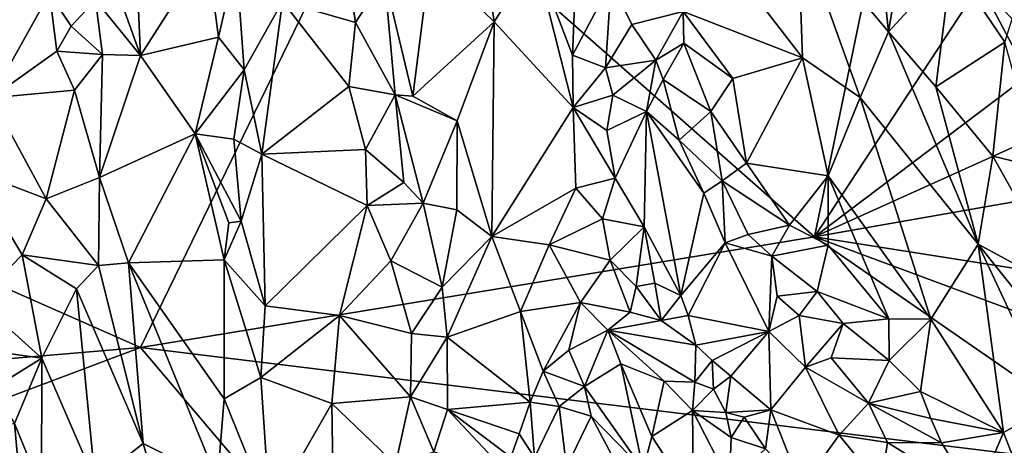
# Model space of a CAD drawing. Units: metres. Extents: x 27.86 to 31.06, y -14.98 to -10.8.
# Drawn here: x 29.37 to 29.88, y -12.42 to -12.2 of the extents above; entities that cross this region are included whole.
import ezdxf

# ---------------------------------------------------------------- set-up
doc = ezdxf.new("R2010")
doc.units = ezdxf.units.M

msp = doc.modelspace()

# ---------------------------------------------------------------- linework, layer by layer
at = {"layer": '1'}
for points in [[(29.17947, -12.25796, -0.2343), (29.20266, -12.1444, -0.23457), (29.55394, -12.11236, -0.23214)], [(29.17947, -12.25796, -0.2343), (29.55394, -12.11236, -0.23214), (29.42978, -12.36826, -0.23453)], [(29.42978, -12.36826, -0.23453), (29.55394, -12.11236, -0.23214), (29.779, -12.311, -0.23525)], [(29.779, -12.311, -0.23525), (29.55394, -12.11236, -0.23214), (29.81729, -12.12634, -0.23072)], [(29.40943, -12.15995, -0.0676), (29.42979, -12.21691, -0.06676), (29.42562, -12.12304, -0.07652)], [(29.42562, -12.12304, -0.07652), (29.42979, -12.21691, -0.06676), (29.4643, -12.16278, -0.08785)], [(29.80853, -12.12104, -0.17253), (29.77034, -12.14846, -0.12556), (29.81732, -12.20461, -0.12617)], [(29.82835, -12.13772, -0.17582), (29.80853, -12.12104, -0.17253), (29.81732, -12.20461, -0.12617)], [(29.779, -12.311, -0.23525), (29.81729, -12.12634, -0.23072), (29.86481, -12.18003, -0.23123)], [(29.82835, -12.13772, -0.17582), (29.81732, -12.20461, -0.12617), (29.8501, -12.16901, -0.16916)], [(29.60476, -12.1426, -0.07482), (29.57993, -12.16714, -0.06694), (29.61298, -12.19955, -0.07724)], [(29.60476, -12.1426, -0.07482), (29.61298, -12.19955, -0.07724), (29.63421, -12.16599, -0.08406)], [(29.77034, -12.14846, -0.12556), (29.72497, -12.15594, -0.10173), (29.77278, -12.21812, -0.0993)], [(29.77034, -12.14846, -0.12556), (29.77278, -12.21812, -0.0993), (29.80275, -12.23876, -0.10596)], [(29.77034, -12.14846, -0.12556), (29.80275, -12.23876, -0.10596), (29.81732, -12.20461, -0.12617)], [(29.72497, -12.15594, -0.10173), (29.71096, -12.19412, -0.08723), (29.77278, -12.21812, -0.0993)], [(29.40943, -12.15995, -0.0676), (29.40651, -12.18835, -0.06348), (29.42979, -12.21691, -0.06676)], [(29.4643, -12.16278, -0.08785), (29.42979, -12.21691, -0.06676), (29.47016, -12.20743, -0.08457)], [(29.47932, -12.16759, -0.08948), (29.4643, -12.16278, -0.08785), (29.47016, -12.20743, -0.08457)], [(29.47932, -12.16759, -0.08948), (29.47016, -12.20743, -0.08457), (29.48351, -12.22446, -0.08374)], [(29.47932, -12.16759, -0.08948), (29.48351, -12.22446, -0.08374), (29.50334, -12.18902, -0.07976)], [(29.57993, -12.16714, -0.06694), (29.55621, -12.17651, -0.06379), (29.57081, -12.23797, -0.06373)], [(29.57993, -12.16714, -0.06694), (29.57081, -12.23797, -0.06373), (29.61298, -12.19955, -0.07724)], [(29.61298, -12.19955, -0.07724), (29.65401, -12.2439, -0.09995), (29.63421, -12.16599, -0.08406)], [(29.63421, -12.16599, -0.08406), (29.65401, -12.2439, -0.09995), (29.65369, -12.21683, -0.09614)], [(29.65465, -12.19146, -0.09147), (29.63421, -12.16599, -0.08406), (29.65369, -12.21683, -0.09614)], [(29.81732, -12.20461, -0.12617), (29.84191, -12.23314, -0.12879), (29.8501, -12.16901, -0.16916)], [(29.8501, -12.16901, -0.16916), (29.84191, -12.23314, -0.12879), (29.87772, -12.21008, -0.16489)], [(29.8501, -12.16901, -0.16916), (29.87772, -12.21008, -0.16489), (29.8855, -12.18536, -0.19457)], [(29.36583, -12.17173, -0.07023), (29.3523, -12.23896, -0.06568), (29.38263, -12.18464, -0.0646)], [(29.53779, -12.17706, -0.06588), (29.50334, -12.18902, -0.07976), (29.54113, -12.19978, -0.06473)], [(29.53779, -12.17706, -0.06588), (29.54113, -12.19978, -0.06473), (29.55621, -12.17651, -0.06379)], [(29.54113, -12.19978, -0.06473), (29.56169, -12.23736, -0.06236), (29.55621, -12.17651, -0.06379)], [(29.55621, -12.17651, -0.06379), (29.56169, -12.23736, -0.06236), (29.57081, -12.23797, -0.06373)], [(29.65465, -12.19146, -0.09147), (29.65369, -12.21683, -0.09614), (29.67369, -12.17901, -0.08845)], [(29.67369, -12.17901, -0.08845), (29.65369, -12.21683, -0.09614), (29.67069, -12.22338, -0.09617)], [(29.67369, -12.17901, -0.08845), (29.67069, -12.22338, -0.09617), (29.68442, -12.20081, -0.08866)], [(29.67369, -12.17901, -0.08845), (29.68442, -12.20081, -0.08866), (29.71096, -12.19412, -0.08723)], [(29.88984, -12.2273, -0.2319), (29.779, -12.311, -0.23525), (29.86481, -12.18003, -0.23123)], [(29.88984, -12.2273, -0.2319), (29.86481, -12.18003, -0.23123), (29.89304, -12.21051, -0.23102)], [(29.86481, -12.18003, -0.23123), (29.89078, -12.19772, -0.23038), (29.89304, -12.21051, -0.23102)], [(29.38263, -12.18464, -0.0646), (29.3523, -12.23896, -0.06568), (29.38636, -12.21471, -0.06088)], [(29.38263, -12.18464, -0.0646), (29.38636, -12.21471, -0.06088), (29.39382, -12.20182, -0.06141)], [(29.38263, -12.18464, -0.0646), (29.39382, -12.20182, -0.06141), (29.40651, -12.18835, -0.06348)], [(29.40651, -12.18835, -0.06348), (29.39382, -12.20182, -0.06141), (29.41011, -12.21638, -0.06132)], [(29.40651, -12.18835, -0.06348), (29.41011, -12.21638, -0.06132), (29.42979, -12.21691, -0.06676)], [(29.48351, -12.22446, -0.08374), (29.49263, -12.26816, -0.07958), (29.50334, -12.18902, -0.07976)], [(29.50334, -12.18902, -0.07976), (29.49263, -12.26816, -0.07958), (29.53773, -12.23304, -0.06456)], [(29.50334, -12.18902, -0.07976), (29.53773, -12.23304, -0.06456), (29.54113, -12.19978, -0.06473)], [(29.71096, -12.19412, -0.08723), (29.68442, -12.20081, -0.08866), (29.69678, -12.21931, -0.08574)], [(29.71096, -12.19412, -0.08723), (29.69678, -12.21931, -0.08574), (29.71134, -12.21051, -0.0845)], [(29.71096, -12.19412, -0.08723), (29.71134, -12.21051, -0.0845), (29.73666, -12.22895, -0.0847)], [(29.73666, -12.22895, -0.0847), (29.77278, -12.21812, -0.0993), (29.71096, -12.19412, -0.08723)], [(29.54113, -12.19978, -0.06473), (29.53773, -12.23304, -0.06456), (29.56169, -12.23736, -0.06236)], [(29.61298, -12.19955, -0.07724), (29.57081, -12.23797, -0.06373), (29.59386, -12.2508, -0.07124)], [(29.61298, -12.19955, -0.07724), (29.59386, -12.2508, -0.07124), (29.61179, -12.3107, -0.08413)], [(29.61298, -12.19955, -0.07724), (29.61179, -12.3107, -0.08413), (29.65401, -12.2439, -0.09995)], [(29.39382, -12.20182, -0.06141), (29.38636, -12.21471, -0.06088), (29.41011, -12.21638, -0.06132)], [(29.68442, -12.20081, -0.08866), (29.67069, -12.22338, -0.09617), (29.69678, -12.21931, -0.08574)], [(29.86391, -12.31477, -0.11449), (29.81732, -12.20461, -0.12617), (29.80275, -12.23876, -0.10596)], [(29.81732, -12.20461, -0.12617), (29.86391, -12.31477, -0.11449), (29.84191, -12.23314, -0.12879)], [(29.47016, -12.20743, -0.08457), (29.42979, -12.21691, -0.06676), (29.45805, -12.25755, -0.07612)], [(29.47016, -12.20743, -0.08457), (29.45805, -12.25755, -0.07612), (29.48351, -12.22446, -0.08374)], [(29.38636, -12.21471, -0.06088), (29.3523, -12.23896, -0.06568), (29.39548, -12.23496, -0.0592)], [(29.38636, -12.21471, -0.06088), (29.39548, -12.23496, -0.0592), (29.41011, -12.21638, -0.06132)], [(29.69678, -12.21931, -0.08574), (29.70062, -12.22938, -0.08554), (29.71134, -12.21051, -0.0845)], [(29.70062, -12.22938, -0.08554), (29.72529, -12.24592, -0.08106), (29.71134, -12.21051, -0.0845)], [(29.73666, -12.22895, -0.0847), (29.71134, -12.21051, -0.0845), (29.72529, -12.24592, -0.08106)], [(29.87772, -12.21008, -0.16489), (29.84191, -12.23314, -0.12879), (29.87152, -12.26915, -0.13282)], [(29.87772, -12.21008, -0.16489), (29.87152, -12.26915, -0.13282), (29.89572, -12.27494, -0.14795)], [(29.41011, -12.21638, -0.06132), (29.39548, -12.23496, -0.0592), (29.40844, -12.28025, -0.05847)], [(29.41011, -12.21638, -0.06132), (29.40844, -12.28025, -0.05847), (29.42979, -12.21691, -0.06676)], [(29.42979, -12.21691, -0.06676), (29.40844, -12.28025, -0.05847), (29.45805, -12.25755, -0.07612)], [(29.65369, -12.21683, -0.09614), (29.65401, -12.2439, -0.09995), (29.67069, -12.22338, -0.09617)], [(29.67069, -12.22338, -0.09617), (29.67454, -12.23746, -0.09823), (29.69678, -12.21931, -0.08574)], [(29.69678, -12.21931, -0.08574), (29.67454, -12.23746, -0.09823), (29.69205, -12.24602, -0.09244)], [(29.69678, -12.21931, -0.08574), (29.69205, -12.24602, -0.09244), (29.70062, -12.22938, -0.08554)], [(29.73666, -12.22895, -0.0847), (29.74382, -12.27284, -0.07892), (29.77278, -12.21812, -0.0993)], [(29.77278, -12.21812, -0.0993), (29.74382, -12.27284, -0.07892), (29.78609, -12.27934, -0.08783)], [(29.80275, -12.23876, -0.10596), (29.77278, -12.21812, -0.0993), (29.78609, -12.27934, -0.08783)], [(29.48351, -12.22446, -0.08374), (29.45805, -12.25755, -0.07612), (29.47817, -12.2604, -0.08185)], [(29.48351, -12.22446, -0.08374), (29.47817, -12.2604, -0.08185), (29.49263, -12.26816, -0.07958)], [(29.67069, -12.22338, -0.09617), (29.65401, -12.2439, -0.09995), (29.67454, -12.23746, -0.09823)], [(29.70062, -12.22938, -0.08554), (29.69205, -12.24602, -0.09244), (29.70898, -12.26086, -0.08662)], [(29.70062, -12.22938, -0.08554), (29.70898, -12.26086, -0.08662), (29.72529, -12.24592, -0.08106)], [(29.73666, -12.22895, -0.0847), (29.72529, -12.24592, -0.08106), (29.74382, -12.27284, -0.07892)], [(29.779, -12.311, -0.23525), (29.88984, -12.2273, -0.2319), (29.91918, -12.24771, -0.2299)], [(29.3523, -12.23896, -0.06568), (29.38096, -12.29127, -0.05838), (29.39548, -12.23496, -0.0592)], [(29.39548, -12.23496, -0.0592), (29.38096, -12.29127, -0.05838), (29.40844, -12.28025, -0.05847)], [(29.53773, -12.23304, -0.06456), (29.49263, -12.26816, -0.07958), (29.54632, -12.26564, -0.06333)], [(29.53773, -12.23304, -0.06456), (29.54632, -12.26564, -0.06333), (29.56169, -12.23736, -0.06236)], [(29.84191, -12.23314, -0.12879), (29.86391, -12.31477, -0.11449), (29.87152, -12.26915, -0.13282)], [(29.34231, -12.27654, -0.06749), (29.38096, -12.29127, -0.05838), (29.3523, -12.23896, -0.06568)], [(29.56169, -12.23736, -0.06236), (29.54632, -12.26564, -0.06333), (29.56614, -12.28284, -0.06307)], [(29.56169, -12.23736, -0.06236), (29.56614, -12.28284, -0.06307), (29.57624, -12.29356, -0.06498)], [(29.57081, -12.23797, -0.06373), (29.56169, -12.23736, -0.06236), (29.59386, -12.2508, -0.07124)], [(29.56169, -12.23736, -0.06236), (29.57624, -12.29356, -0.06498), (29.59386, -12.2508, -0.07124)], [(29.65401, -12.2439, -0.09995), (29.67143, -12.25578, -0.10347), (29.67454, -12.23746, -0.09823)], [(29.67454, -12.23746, -0.09823), (29.67143, -12.25578, -0.10347), (29.69205, -12.24602, -0.09244)], [(29.80275, -12.23876, -0.10596), (29.78609, -12.27934, -0.08783), (29.83932, -12.35363, -0.08923)], [(29.80275, -12.23876, -0.10596), (29.83932, -12.35363, -0.08923), (29.86391, -12.31477, -0.11449)], [(29.65401, -12.2439, -0.09995), (29.61179, -12.3107, -0.08413), (29.65539, -12.28572, -0.10671)], [(29.65401, -12.2439, -0.09995), (29.65539, -12.28572, -0.10671), (29.67582, -12.28047, -0.10866)], [(29.67143, -12.25578, -0.10347), (29.65401, -12.2439, -0.09995), (29.67582, -12.28047, -0.10866)], [(29.59386, -12.2508, -0.07124), (29.57624, -12.29356, -0.06498), (29.5937, -12.29703, -0.07237)], [(29.59386, -12.2508, -0.07124), (29.5937, -12.29703, -0.07237), (29.61179, -12.3107, -0.08413)], [(29.67143, -12.25578, -0.10347), (29.67582, -12.28047, -0.10866), (29.69205, -12.24602, -0.09244)], [(29.67582, -12.28047, -0.10866), (29.6907, -12.3058, -0.11027), (29.69205, -12.24602, -0.09244)], [(29.69205, -12.24602, -0.09244), (29.6907, -12.3058, -0.11027), (29.70981, -12.34128, -0.11017)], [(29.69205, -12.24602, -0.09244), (29.70981, -12.34128, -0.11017), (29.72163, -12.28827, -0.08459)], [(29.70898, -12.26086, -0.08662), (29.69205, -12.24602, -0.09244), (29.72163, -12.28827, -0.08459)], [(29.72529, -12.24592, -0.08106), (29.70898, -12.26086, -0.08662), (29.73124, -12.28196, -0.07991)], [(29.72529, -12.24592, -0.08106), (29.73124, -12.28196, -0.07991), (29.74382, -12.27284, -0.07892)], [(29.779, -12.311, -0.23525), (29.91918, -12.24771, -0.2299), (29.9316, -12.28417, -0.23194)], [(29.42978, -12.36826, -0.23453), (29.04551, -12.40104, -0.23234), (29.17947, -12.25796, -0.2343)], [(29.45805, -12.25755, -0.07612), (29.40844, -12.28025, -0.05847), (29.42358, -12.32443, -0.0592)], [(29.45805, -12.25755, -0.07612), (29.42358, -12.32443, -0.0592), (29.47303, -12.3228, -0.07975)], [(29.45805, -12.25755, -0.07612), (29.47303, -12.3228, -0.07975), (29.47545, -12.30377, -0.08064)], [(29.47817, -12.2604, -0.08185), (29.45805, -12.25755, -0.07612), (29.48192, -12.30276, -0.08094)], [(29.45805, -12.25755, -0.07612), (29.47545, -12.30377, -0.08064), (29.48192, -12.30276, -0.08094)], [(29.47817, -12.2604, -0.08185), (29.48192, -12.30276, -0.08094), (29.49263, -12.26816, -0.07958)], [(29.73124, -12.28196, -0.07991), (29.70898, -12.26086, -0.08662), (29.72163, -12.28827, -0.08459)], [(29.49263, -12.26816, -0.07958), (29.54714, -12.29471, -0.06233), (29.54632, -12.26564, -0.06333)], [(29.54632, -12.26564, -0.06333), (29.54714, -12.29471, -0.06233), (29.56614, -12.28284, -0.06307)], [(29.48192, -12.30276, -0.08094), (29.49432, -12.34673, -0.0758), (29.49263, -12.26816, -0.07958)], [(29.49263, -12.26816, -0.07958), (29.49432, -12.34673, -0.0758), (29.54714, -12.29471, -0.06233)], [(29.87152, -12.26915, -0.13282), (29.86391, -12.31477, -0.11449), (29.91153, -12.3406, -0.1373)], [(29.87152, -12.26915, -0.13282), (29.91153, -12.3406, -0.1373), (29.89572, -12.27494, -0.14795)], [(29.74382, -12.27284, -0.07892), (29.73124, -12.28196, -0.07991), (29.76601, -12.30494, -0.0777)], [(29.78609, -12.27934, -0.08783), (29.74382, -12.27284, -0.07892), (29.76601, -12.30494, -0.0777)], [(29.34231, -12.27654, -0.06749), (29.34527, -12.34396, -0.06843), (29.36848, -12.32025, -0.06019)], [(29.34231, -12.27654, -0.06749), (29.36848, -12.32025, -0.06019), (29.38096, -12.29127, -0.05838)], [(29.40844, -12.28025, -0.05847), (29.38096, -12.29127, -0.05838), (29.40805, -12.32587, -0.05612)], [(29.40844, -12.28025, -0.05847), (29.40805, -12.32587, -0.05612), (29.42358, -12.32443, -0.0592)], [(29.67582, -12.28047, -0.10866), (29.65539, -12.28572, -0.10671), (29.66916, -12.30164, -0.11286)], [(29.67582, -12.28047, -0.10866), (29.66916, -12.30164, -0.11286), (29.6907, -12.3058, -0.11027)], [(29.78609, -12.27934, -0.08783), (29.76601, -12.30494, -0.0777), (29.78609, -12.31525, -0.08038)], [(29.78609, -12.31525, -0.08038), (29.81755, -12.35351, -0.07988), (29.78609, -12.27934, -0.08783)], [(29.81755, -12.35351, -0.07988), (29.83932, -12.35363, -0.08923), (29.78609, -12.27934, -0.08783)], [(29.56614, -12.28284, -0.06307), (29.54714, -12.29471, -0.06233), (29.57624, -12.29356, -0.06498)], [(29.65539, -12.28572, -0.10671), (29.61179, -12.3107, -0.08413), (29.64148, -12.31504, -0.10313)], [(29.64148, -12.31504, -0.10313), (29.66916, -12.30164, -0.11286), (29.65539, -12.28572, -0.10671)], [(29.72163, -12.28827, -0.08459), (29.73272, -12.31414, -0.08464), (29.73124, -12.28196, -0.07991)], [(29.73124, -12.28196, -0.07991), (29.73272, -12.31414, -0.08464), (29.74458, -12.30974, -0.07877)], [(29.73124, -12.28196, -0.07991), (29.74458, -12.30974, -0.07877), (29.76601, -12.30494, -0.0777)], [(29.95759, -12.33916, -0.23126), (29.779, -12.311, -0.23525), (29.9316, -12.28417, -0.23194)], [(29.36848, -12.32025, -0.06019), (29.40805, -12.32587, -0.05612), (29.38096, -12.29127, -0.05838)], [(29.72163, -12.28827, -0.08459), (29.70981, -12.34128, -0.11017), (29.73272, -12.31414, -0.08464)], [(29.49432, -12.34673, -0.0758), (29.53285, -12.35174, -0.06466), (29.54714, -12.29471, -0.06233)], [(29.54714, -12.29471, -0.06233), (29.53285, -12.35174, -0.06466), (29.55955, -12.32333, -0.06217)], [(29.54714, -12.29471, -0.06233), (29.55955, -12.32333, -0.06217), (29.57624, -12.29356, -0.06498)], [(29.55955, -12.32333, -0.06217), (29.5861, -12.337, -0.06751), (29.57624, -12.29356, -0.06498)], [(29.57624, -12.29356, -0.06498), (29.5861, -12.337, -0.06751), (29.5937, -12.29703, -0.07237)], [(29.5937, -12.29703, -0.07237), (29.5861, -12.337, -0.06751), (29.61179, -12.3107, -0.08413)], [(29.67306, -12.32305, -0.11692), (29.66916, -12.30164, -0.11286), (29.64148, -12.31504, -0.10313)], [(29.66916, -12.30164, -0.11286), (29.67306, -12.32305, -0.11692), (29.6907, -12.3058, -0.11027)], [(29.47303, -12.3228, -0.07975), (29.49432, -12.34673, -0.0758), (29.48192, -12.30276, -0.08094)], [(29.47545, -12.30377, -0.08064), (29.47303, -12.3228, -0.07975), (29.48192, -12.30276, -0.08094)], [(29.67306, -12.32305, -0.11692), (29.68658, -12.33667, -0.11832), (29.6907, -12.3058, -0.11027)], [(29.6907, -12.3058, -0.11027), (29.68658, -12.33667, -0.11832), (29.69632, -12.335, -0.11533)], [(29.69632, -12.335, -0.11533), (29.70981, -12.34128, -0.11017), (29.6907, -12.3058, -0.11027)], [(29.74458, -12.30974, -0.07877), (29.75689, -12.3209, -0.07721), (29.76601, -12.30494, -0.0777)], [(29.75689, -12.3209, -0.07721), (29.78609, -12.31525, -0.08038), (29.76601, -12.30494, -0.0777)], [(29.42978, -12.36826, -0.23453), (29.779, -12.311, -0.23525), (29.95447, -12.43246, -0.23483)], [(29.5861, -12.337, -0.06751), (29.58865, -12.36289, -0.06717), (29.61179, -12.3107, -0.08413)], [(29.61179, -12.3107, -0.08413), (29.58865, -12.36289, -0.06717), (29.62663, -12.34962, -0.09615)], [(29.62663, -12.34962, -0.09615), (29.64148, -12.31504, -0.10313), (29.61179, -12.3107, -0.08413)], [(29.73272, -12.31414, -0.08464), (29.75689, -12.3209, -0.07721), (29.74458, -12.30974, -0.07877)], [(29.95447, -12.43246, -0.23483), (29.779, -12.311, -0.23525), (29.96937, -12.38155, -0.23255)], [(29.779, -12.311, -0.23525), (29.95759, -12.33916, -0.23126), (29.96937, -12.38155, -0.23255)], [(29.64148, -12.31504, -0.10313), (29.62663, -12.34962, -0.09615), (29.65777, -12.34506, -0.11383)], [(29.65777, -12.34506, -0.11383), (29.67306, -12.32305, -0.11692), (29.64148, -12.31504, -0.10313)], [(29.70981, -12.34128, -0.11017), (29.71363, -12.35177, -0.11076), (29.73272, -12.31414, -0.08464)], [(29.73272, -12.31414, -0.08464), (29.71363, -12.35177, -0.11076), (29.75538, -12.35999, -0.08298)], [(29.73272, -12.31414, -0.08464), (29.75538, -12.35999, -0.08298), (29.75689, -12.3209, -0.07721)], [(29.78609, -12.31525, -0.08038), (29.75689, -12.3209, -0.07721), (29.7805, -12.3393, -0.07638)], [(29.78609, -12.31525, -0.08038), (29.7805, -12.3393, -0.07638), (29.81755, -12.35351, -0.07988)], [(29.86391, -12.31477, -0.11449), (29.83932, -12.35363, -0.08923), (29.87706, -12.4123, -0.09662)], [(29.91761, -12.38213, -0.12695), (29.86391, -12.31477, -0.11449), (29.90278, -12.39809, -0.11412)], [(29.86391, -12.31477, -0.11449), (29.91761, -12.38213, -0.12695), (29.91153, -12.3406, -0.1373)], [(29.86391, -12.31477, -0.11449), (29.87706, -12.4123, -0.09662), (29.90278, -12.39809, -0.11412)], [(29.36848, -12.32025, -0.06019), (29.34527, -12.34396, -0.06843), (29.37869, -12.37392, -0.05554)], [(29.36848, -12.32025, -0.06019), (29.37869, -12.37392, -0.05554), (29.39658, -12.33795, -0.05508)], [(29.36848, -12.32025, -0.06019), (29.39658, -12.33795, -0.05508), (29.40805, -12.32587, -0.05612)], [(29.75689, -12.3209, -0.07721), (29.75538, -12.35999, -0.08298), (29.75964, -12.34177, -0.0786)], [(29.75689, -12.3209, -0.07721), (29.75964, -12.34177, -0.0786), (29.7805, -12.3393, -0.07638)], [(29.40805, -12.32587, -0.05612), (29.39658, -12.33795, -0.05508), (29.43107, -12.41816, -0.05497)], [(29.40805, -12.32587, -0.05612), (29.43107, -12.41816, -0.05497), (29.42358, -12.32443, -0.0592)], [(29.42358, -12.32443, -0.0592), (29.47318, -12.39491, -0.07246), (29.47303, -12.3228, -0.07975)], [(29.43107, -12.41816, -0.05497), (29.46971, -12.43723, -0.06745), (29.42358, -12.32443, -0.0592)], [(29.42358, -12.32443, -0.0592), (29.46971, -12.43723, -0.06745), (29.47318, -12.39491, -0.07246)], [(29.47303, -12.3228, -0.07975), (29.47318, -12.39491, -0.07246), (29.49206, -12.38382, -0.07399)], [(29.49432, -12.34673, -0.0758), (29.47303, -12.3228, -0.07975), (29.49206, -12.38382, -0.07399)], [(29.55955, -12.32333, -0.06217), (29.53285, -12.35174, -0.06466), (29.57013, -12.361, -0.06255)], [(29.55955, -12.32333, -0.06217), (29.57013, -12.361, -0.06255), (29.5861, -12.337, -0.06751)], [(29.68358, -12.34995, -0.11872), (29.67306, -12.32305, -0.11692), (29.65777, -12.34506, -0.11383)], [(29.67306, -12.32305, -0.11692), (29.68358, -12.34995, -0.11872), (29.68658, -12.33667, -0.11832)], [(29.5861, -12.337, -0.06751), (29.57013, -12.361, -0.06255), (29.58865, -12.36289, -0.06717)], [(29.68658, -12.33667, -0.11832), (29.68358, -12.34995, -0.11872), (29.69949, -12.35425, -0.1156)], [(29.69632, -12.335, -0.11533), (29.68658, -12.33667, -0.11832), (29.69949, -12.35425, -0.1156)], [(29.69632, -12.335, -0.11533), (29.69949, -12.35425, -0.1156), (29.70981, -12.34128, -0.11017)], [(29.39658, -12.33795, -0.05508), (29.37869, -12.37392, -0.05554), (29.40621, -12.43759, -0.05078)], [(29.39658, -12.33795, -0.05508), (29.40621, -12.43759, -0.05078), (29.43107, -12.41816, -0.05497)], [(29.70981, -12.34128, -0.11017), (29.69949, -12.35425, -0.1156), (29.71363, -12.35177, -0.11076)], [(29.75964, -12.34177, -0.0786), (29.75538, -12.35999, -0.08298), (29.77102, -12.35176, -0.07655)], [(29.75964, -12.34177, -0.0786), (29.77102, -12.35176, -0.07655), (29.7805, -12.3393, -0.07638)], [(29.7805, -12.3393, -0.07638), (29.77102, -12.35176, -0.07655), (29.79395, -12.3558, -0.0749)], [(29.81755, -12.35351, -0.07988), (29.7805, -12.3393, -0.07638), (29.79395, -12.3558, -0.0749)], [(29.34527, -12.34396, -0.06843), (29.35153, -12.36998, -0.06477), (29.37869, -12.37392, -0.05554)], [(29.49432, -12.34673, -0.0758), (29.49206, -12.38382, -0.07399), (29.53285, -12.35174, -0.06466)], [(29.62663, -12.34962, -0.09615), (29.63848, -12.38054, -0.10354), (29.65777, -12.34506, -0.11383)], [(29.65777, -12.34506, -0.11383), (29.63848, -12.38054, -0.10354), (29.65172, -12.36976, -0.10898)], [(29.67201, -12.35937, -0.11645), (29.65777, -12.34506, -0.11383), (29.65172, -12.36976, -0.10898)], [(29.65777, -12.34506, -0.11383), (29.67201, -12.35937, -0.11645), (29.68358, -12.34995, -0.11872)], [(29.49206, -12.38382, -0.07399), (29.52883, -12.39729, -0.06473), (29.53285, -12.35174, -0.06466)], [(29.53285, -12.35174, -0.06466), (29.52883, -12.39729, -0.06473), (29.56967, -12.39389, -0.0617)], [(29.53285, -12.35174, -0.06466), (29.56967, -12.39389, -0.0617), (29.57013, -12.361, -0.06255)], [(29.62663, -12.34962, -0.09615), (29.58865, -12.36289, -0.06717), (29.63171, -12.39667, -0.09941)], [(29.62663, -12.34962, -0.09615), (29.63171, -12.39667, -0.09941), (29.63848, -12.38054, -0.10354)], [(29.68358, -12.34995, -0.11872), (29.67201, -12.35937, -0.11645), (29.69949, -12.35425, -0.1156)], [(29.71363, -12.35177, -0.11076), (29.69949, -12.35425, -0.1156), (29.71748, -12.36716, -0.11044)], [(29.71363, -12.35177, -0.11076), (29.71748, -12.36716, -0.11044), (29.75538, -12.35999, -0.08298)], [(29.75538, -12.35999, -0.08298), (29.77442, -12.37846, -0.07691), (29.77102, -12.35176, -0.07655)], [(29.77102, -12.35176, -0.07655), (29.77442, -12.37846, -0.07691), (29.79395, -12.3558, -0.0749)], [(29.69949, -12.35425, -0.1156), (29.67201, -12.35937, -0.11645), (29.71748, -12.36716, -0.11044)], [(29.79395, -12.3558, -0.0749), (29.77442, -12.37846, -0.07691), (29.78772, -12.37367, -0.0742)], [(29.79395, -12.3558, -0.0749), (29.78772, -12.37367, -0.0742), (29.81764, -12.37513, -0.07697)], [(29.79395, -12.3558, -0.0749), (29.81764, -12.37513, -0.07697), (29.81755, -12.35351, -0.07988)], [(29.81755, -12.35351, -0.07988), (29.81764, -12.37513, -0.07697), (29.83932, -12.35363, -0.08923)], [(29.81764, -12.37513, -0.07697), (29.83397, -12.39109, -0.08026), (29.83932, -12.35363, -0.08923)], [(29.83932, -12.35363, -0.08923), (29.83397, -12.39109, -0.08026), (29.87706, -12.4123, -0.09662)], [(29.57013, -12.361, -0.06255), (29.56967, -12.39389, -0.0617), (29.58865, -12.36289, -0.06717)], [(29.58865, -12.36289, -0.06717), (29.56967, -12.39389, -0.0617), (29.58885, -12.40039, -0.06816)], [(29.58865, -12.36289, -0.06717), (29.58885, -12.40039, -0.06816), (29.63171, -12.39667, -0.09941)], [(29.67201, -12.35937, -0.11645), (29.65172, -12.36976, -0.10898), (29.65982, -12.3886, -0.10442)], [(29.67201, -12.35937, -0.11645), (29.65982, -12.3886, -0.10442), (29.67859, -12.37678, -0.10887)], [(29.67201, -12.35937, -0.11645), (29.67859, -12.37678, -0.10887), (29.70116, -12.38574, -0.10341)], [(29.67201, -12.35937, -0.11645), (29.70116, -12.38574, -0.10341), (29.71695, -12.38637, -0.10481)], [(29.71748, -12.36716, -0.11044), (29.67201, -12.35937, -0.11645), (29.71695, -12.38637, -0.10481)], [(29.71748, -12.36716, -0.11044), (29.72594, -12.37505, -0.1061), (29.75538, -12.35999, -0.08298)], [(29.72594, -12.37505, -0.1061), (29.73569, -12.38311, -0.10107), (29.75538, -12.35999, -0.08298)], [(29.75538, -12.35999, -0.08298), (29.73569, -12.38311, -0.10107), (29.75646, -12.40069, -0.09312)], [(29.75538, -12.35999, -0.08298), (29.75646, -12.40069, -0.09312), (29.77442, -12.37846, -0.07691)], [(29.71748, -12.36716, -0.11044), (29.71695, -12.38637, -0.10481), (29.72594, -12.37505, -0.1061)], [(29.10075, -12.49246, -0.23343), (29.04551, -12.40104, -0.23234), (29.42978, -12.36826, -0.23453)], [(29.10075, -12.49246, -0.23343), (29.42978, -12.36826, -0.23453), (29.56612, -12.52911, -0.23505)], [(29.35153, -12.36998, -0.06477), (29.35332, -12.38952, -0.06348), (29.37869, -12.37392, -0.05554)], [(29.56612, -12.52911, -0.23505), (29.42978, -12.36826, -0.23453), (29.95447, -12.43246, -0.23483)], [(29.65172, -12.36976, -0.10898), (29.63848, -12.38054, -0.10354), (29.65982, -12.3886, -0.10442)], [(29.37869, -12.37392, -0.05554), (29.35332, -12.38952, -0.06348), (29.36454, -12.4077, -0.05896)], [(29.36454, -12.4077, -0.05896), (29.3785, -12.44192, -0.05612), (29.37869, -12.37392, -0.05554)], [(29.37869, -12.37392, -0.05554), (29.3785, -12.44192, -0.05612), (29.40621, -12.43759, -0.05078)], [(29.65982, -12.3886, -0.10442), (29.69024, -12.43149, -0.07294), (29.67859, -12.37678, -0.10887)], [(29.67859, -12.37678, -0.10887), (29.69024, -12.43149, -0.07294), (29.69479, -12.41443, -0.08323)], [(29.70116, -12.38574, -0.10341), (29.67859, -12.37678, -0.10887), (29.69479, -12.41443, -0.08323)], [(29.72594, -12.37505, -0.1061), (29.71695, -12.38637, -0.10481), (29.72662, -12.38986, -0.10338)], [(29.72594, -12.37505, -0.1061), (29.72662, -12.38986, -0.10338), (29.73569, -12.38311, -0.10107)], [(29.78772, -12.37367, -0.0742), (29.77442, -12.37846, -0.07691), (29.80703, -12.39709, -0.07471)], [(29.78772, -12.37367, -0.0742), (29.80703, -12.39709, -0.07471), (29.81764, -12.37513, -0.07697)], [(29.81764, -12.37513, -0.07697), (29.80703, -12.39709, -0.07471), (29.83397, -12.39109, -0.08026)], [(29.63848, -12.38054, -0.10354), (29.63171, -12.39667, -0.09941), (29.64666, -12.39893, -0.10138)], [(29.63848, -12.38054, -0.10354), (29.64666, -12.39893, -0.10138), (29.65982, -12.3886, -0.10442)], [(29.72662, -12.38986, -0.10338), (29.73308, -12.40207, -0.10007), (29.73569, -12.38311, -0.10107)], [(29.73569, -12.38311, -0.10107), (29.73308, -12.40207, -0.10007), (29.75646, -12.40069, -0.09312)], [(29.77442, -12.37846, -0.07691), (29.75646, -12.40069, -0.09312), (29.79186, -12.41378, -0.07971)], [(29.77442, -12.37846, -0.07691), (29.79186, -12.41378, -0.07971), (29.80703, -12.39709, -0.07471)], [(29.49206, -12.38382, -0.07399), (29.47318, -12.39491, -0.07246), (29.49686, -12.45353, -0.06718)], [(29.49206, -12.38382, -0.07399), (29.49686, -12.45353, -0.06718), (29.52883, -12.39729, -0.06473)], [(29.65982, -12.3886, -0.10442), (29.64666, -12.39893, -0.10138), (29.6633, -12.40388, -0.09649)], [(29.65982, -12.3886, -0.10442), (29.6633, -12.40388, -0.09649), (29.69024, -12.43149, -0.07294)], [(29.70116, -12.38574, -0.10341), (29.69479, -12.41443, -0.08323), (29.71584, -12.40091, -0.09774)], [(29.71695, -12.38637, -0.10481), (29.70116, -12.38574, -0.10341), (29.71584, -12.40091, -0.09774)], [(29.71695, -12.38637, -0.10481), (29.71584, -12.40091, -0.09774), (29.72662, -12.38986, -0.10338)], [(29.72662, -12.38986, -0.10338), (29.71584, -12.40091, -0.09774), (29.73308, -12.40207, -0.10007)], [(29.80703, -12.39709, -0.07471), (29.83931, -12.40518, -0.08043), (29.83397, -12.39109, -0.08026)], [(29.83397, -12.39109, -0.08026), (29.83931, -12.40518, -0.08043), (29.87706, -12.4123, -0.09662)], [(29.47318, -12.39491, -0.07246), (29.46971, -12.43723, -0.06745), (29.49686, -12.45353, -0.06718)], [(29.49686, -12.45353, -0.06718), (29.52957, -12.44287, -0.06084), (29.52883, -12.39729, -0.06473)], [(29.52883, -12.39729, -0.06473), (29.56182, -12.42899, -0.06038), (29.56967, -12.39389, -0.0617)], [(29.52957, -12.44287, -0.06084), (29.56182, -12.42899, -0.06038), (29.52883, -12.39729, -0.06473)], [(29.56182, -12.42899, -0.06038), (29.58175, -12.42242, -0.06573), (29.56967, -12.39389, -0.0617)], [(29.58885, -12.40039, -0.06816), (29.56967, -12.39389, -0.0617), (29.58175, -12.42242, -0.06573)], [(29.58885, -12.40039, -0.06816), (29.62606, -12.41302, -0.0955), (29.63171, -12.39667, -0.09941)], [(29.63171, -12.39667, -0.09941), (29.62606, -12.41302, -0.0955), (29.63393, -12.42531, -0.0969)], [(29.63171, -12.39667, -0.09941), (29.63393, -12.42531, -0.0969), (29.64666, -12.39893, -0.10138)], [(29.79186, -12.41378, -0.07971), (29.81693, -12.41754, -0.07668), (29.80703, -12.39709, -0.07471)], [(29.81693, -12.41754, -0.07668), (29.84492, -12.4178, -0.08135), (29.80703, -12.39709, -0.07471)], [(29.80703, -12.39709, -0.07471), (29.84492, -12.4178, -0.08135), (29.83931, -12.40518, -0.08043)], [(29.90278, -12.39809, -0.11412), (29.87706, -12.4123, -0.09662), (29.89062, -12.4474, -0.09805)], [(29.58885, -12.40039, -0.06816), (29.58175, -12.42242, -0.06573), (29.62005, -12.43373, -0.09299)], [(29.58885, -12.40039, -0.06816), (29.62005, -12.43373, -0.09299), (29.62163, -12.4251, -0.09326)], [(29.62606, -12.41302, -0.0955), (29.58885, -12.40039, -0.06816), (29.62163, -12.4251, -0.09326)], [(29.63393, -12.42531, -0.0969), (29.65053, -12.4303, -0.09076), (29.64666, -12.39893, -0.10138)], [(29.64666, -12.39893, -0.10138), (29.65053, -12.4303, -0.09076), (29.6633, -12.40388, -0.09649)], [(29.65053, -12.4303, -0.09076), (29.67868, -12.43303, -0.07531), (29.6633, -12.40388, -0.09649)], [(29.6633, -12.40388, -0.09649), (29.67868, -12.43303, -0.07531), (29.69024, -12.43149, -0.07294)], [(29.71584, -12.40091, -0.09774), (29.69479, -12.41443, -0.08323), (29.71628, -12.44748, -0.06956)], [(29.71584, -12.40091, -0.09774), (29.71628, -12.44748, -0.06956), (29.735, -12.43828, -0.08338)], [(29.735, -12.43828, -0.08338), (29.73591, -12.41502, -0.09634), (29.71584, -12.40091, -0.09774)], [(29.71584, -12.40091, -0.09774), (29.73591, -12.41502, -0.09634), (29.73308, -12.40207, -0.10007)], [(29.73308, -12.40207, -0.10007), (29.74259, -12.40451, -0.09861), (29.75646, -12.40069, -0.09312)], [(29.73308, -12.40207, -0.10007), (29.73591, -12.41502, -0.09634), (29.74259, -12.40451, -0.09861)], [(29.74259, -12.40451, -0.09861), (29.75361, -12.42093, -0.09729), (29.75646, -12.40069, -0.09312)], [(29.75361, -12.42093, -0.09729), (29.77231, -12.44064, -0.09366), (29.75646, -12.40069, -0.09312)], [(29.77231, -12.44064, -0.09366), (29.79186, -12.41378, -0.07971), (29.75646, -12.40069, -0.09312)], [(29.31482, -12.41989, -0.09153), (29.37163, -12.48535, -0.06602), (29.36454, -12.4077, -0.05896)], [(29.36454, -12.4077, -0.05896), (29.37163, -12.48535, -0.06602), (29.3785, -12.44192, -0.05612)], [(29.74259, -12.40451, -0.09861), (29.73591, -12.41502, -0.09634), (29.75361, -12.42093, -0.09729)], [(29.83931, -12.40518, -0.08043), (29.84492, -12.4178, -0.08135), (29.87706, -12.4123, -0.09662)], [(29.62606, -12.41302, -0.0955), (29.62163, -12.4251, -0.09326), (29.63393, -12.42531, -0.0969)], [(29.79186, -12.41378, -0.07971), (29.77231, -12.44064, -0.09366), (29.81344, -12.44023, -0.08094)], [(29.79186, -12.41378, -0.07971), (29.81344, -12.44023, -0.08094), (29.81693, -12.41754, -0.07668)], [(29.84492, -12.4178, -0.08135), (29.86264, -12.44603, -0.08528), (29.87706, -12.4123, -0.09662)], [(29.86264, -12.44603, -0.08528), (29.89062, -12.4474, -0.09805), (29.87706, -12.4123, -0.09662)], [(29.43107, -12.41816, -0.05497), (29.40621, -12.43759, -0.05078), (29.45273, -12.49164, -0.0581)], [(29.43107, -12.41816, -0.05497), (29.45273, -12.49164, -0.0581), (29.46971, -12.43723, -0.06745)], [(29.69479, -12.41443, -0.08323), (29.69024, -12.43149, -0.07294), (29.71628, -12.44748, -0.06956)], [(29.73591, -12.41502, -0.09634), (29.735, -12.43828, -0.08338), (29.75361, -12.42093, -0.09729)], [(29.81693, -12.41754, -0.07668), (29.81344, -12.44023, -0.08094), (29.86264, -12.44603, -0.08528)], [(29.84492, -12.4178, -0.08135), (29.81693, -12.41754, -0.07668), (29.86264, -12.44603, -0.08528)]]:
    msp.add_3dface(points, dxfattribs=at)

doc.saveas('drawing.dxf')
